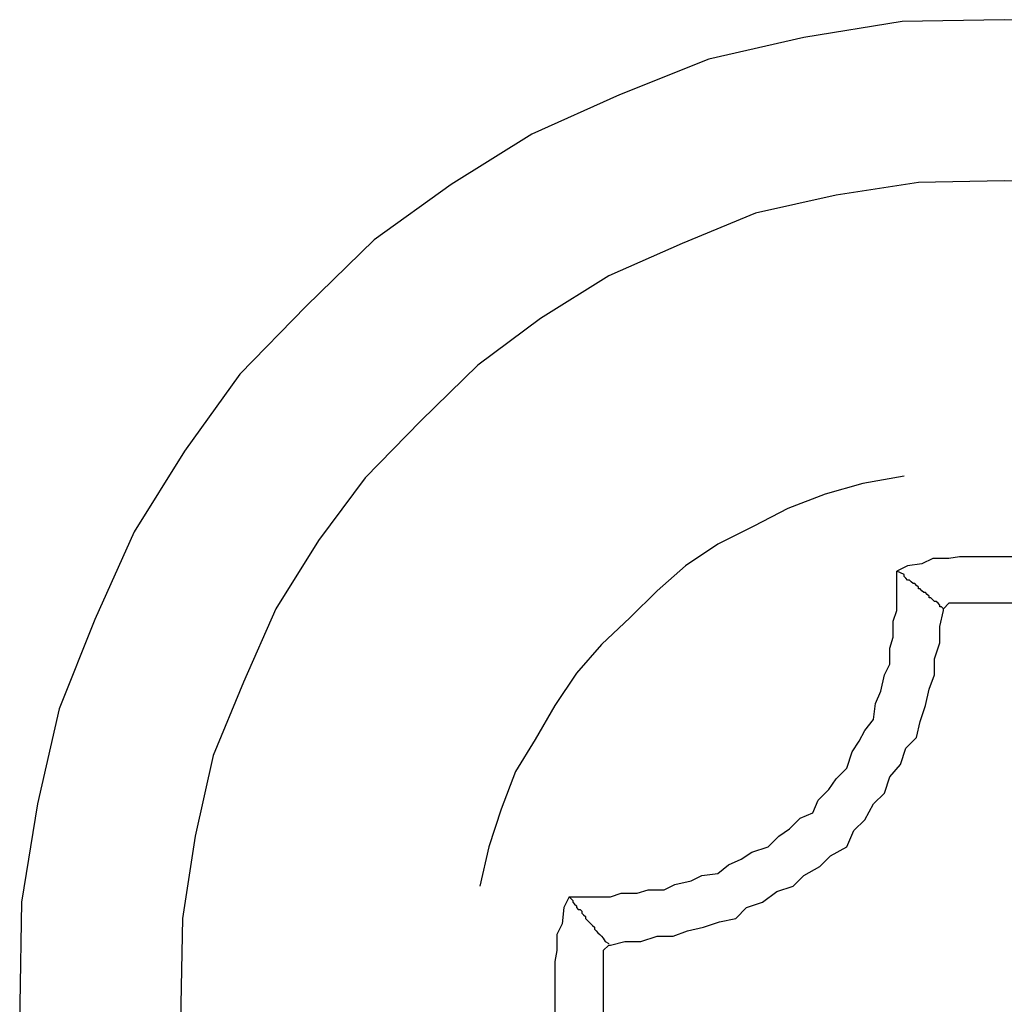
# Model space of a CAD drawing. Extents: x 756.7 to 821.7, y -433.8 to -417.6.
# Drawn here: x 775.1 to 775.2, y -422.6 to -422.6 of the extents above; entities that cross this region are included whole.
import ezdxf

# ---------------------------------------------------------------- set-up
doc = ezdxf.new("R2010")
doc.units = 0
doc.layers.get('0').update_dxf_attribs({"linetype": 'CONTINUOUS'})

msp = doc.modelspace()

# ---------------------------------------------------------------- linework, layer by layer
at = {"color": 0}
for points in [[(775.1793, -422.5857), (775.1738, -422.5856), (775.1738, -422.5856), (775.1681, -422.5857), (775.1626, -422.5866), (775.1573, -422.5878), (775.1523, -422.5898), (775.1474, -422.592), (775.1429, -422.5948), (775.1386, -422.5979), (775.1348, -422.6016), (775.1311, -422.6054), (775.128, -422.6097), (775.1252, -422.6142), (775.123, -422.6191), (775.121, -422.6241), (775.1198, -422.6294), (775.1189, -422.6349), (775.1188, -422.6406), (775.1188, -422.6406), (775.1189, -422.6461)], [(775.1783, -422.5947), (775.1738, -422.5946), (775.1738, -422.5946), (775.169, -422.5947), (775.1644, -422.5954), (775.1599, -422.5964), (775.1558, -422.5981), (775.1517, -422.5999), (775.1479, -422.6023), (775.1444, -422.6049), (775.1412, -422.608), (775.1381, -422.6112), (775.1355, -422.6147), (775.1331, -422.6185), (775.1313, -422.6226), (775.1296, -422.6267), (775.1286, -422.6312), (775.1279, -422.6358), (775.1278, -422.6406), (775.1278, -422.6406), (775.1279, -422.6451)], [(775.1682, -422.6111), (775.1682, -422.6111), (775.1659, -422.6115), (775.1638, -422.6121), (775.1617, -422.6129), (775.1598, -422.6139), (775.1578, -422.6149), (775.156, -422.6161), (775.1544, -422.6175), (775.1529, -422.619), (775.1513, -422.6205), (775.1499, -422.6221), (775.1487, -422.6239), (775.1476, -422.6258), (775.1465, -422.6276), (775.1457, -422.6297), (775.145, -422.6318), (775.1445, -422.634)], [(775.1798, -422.6164), (775.1798, -422.6164), (775.1789, -422.6161), (775.1782, -422.616), (775.1773, -422.6157), (775.1767, -422.6157), (775.1758, -422.6156), (775.1752, -422.6156), (775.1743, -422.6156), (775.1737, -422.6156), (775.1728, -422.6156), (775.1722, -422.6156), (775.1713, -422.6156), (775.1707, -422.6157), (775.1698, -422.6157), (775.1692, -422.616), (775.1684, -422.6161), (775.1678, -422.6164)], [(775.1678, -422.6164), (775.1678, -422.6164)], [(775.1678, -422.6186), (775.1678, -422.6164)], [(775.1678, -422.6186), (775.1678, -422.6164)], [(775.1678, -422.6186), (775.1678, -422.6164)], [(775.1678, -422.6186), (775.1678, -422.6164)], [(775.1678, -422.6186), (775.1678, -422.6164)], [(775.1678, -422.6186), (775.1678, -422.6164)], [(775.1678, -422.6186), (775.1678, -422.6164)], [(775.1678, -422.6186), (775.1678, -422.6164)], [(775.1678, -422.6186), (775.1678, -422.6164)], [(775.1678, -422.6186), (775.1678, -422.6164)], [(775.1678, -422.6186), (775.1678, -422.6164)], [(775.1678, -422.6186), (775.1678, -422.6164)], [(775.1678, -422.6186), (775.1678, -422.6164)], [(775.1678, -422.6186), (775.1678, -422.6164)], [(775.1678, -422.6186), (775.1678, -422.6164)], [(775.1678, -422.6186), (775.1678, -422.6164)], [(775.1678, -422.6186), (775.1678, -422.6164)], [(775.1678, -422.6186), (775.1678, -422.6164)], [(775.1678, -422.6186), (775.1678, -422.6164)], [(775.1678, -422.6186), (775.1678, -422.6164)], [(775.1678, -422.6186), (775.1678, -422.6164)], [(775.1704, -422.6185), (775.1703, -422.6184), (775.1703, -422.6184), (775.1702, -422.6184), (775.1702, -422.6184), (775.1702, -422.6184), (775.1702, -422.6184), (775.1702, -422.6184), (775.1702, -422.6184), (775.1702, -422.6184), (775.1702, -422.6184), (775.1702, -422.6184), (775.1702, -422.6184), (775.1702, -422.6184), (775.1702, -422.6184), (775.1702, -422.6184), (775.1702, -422.6184), (775.1702, -422.6184), (775.1702, -422.6184), (775.1702, -422.6184), (775.1702, -422.6183), (775.1702, -422.6183), (775.1702, -422.6183), (775.1702, -422.6183), (775.1702, -422.6183), (775.1702, -422.6183), (775.1702, -422.6183), (775.1702, -422.6183), (775.1702, -422.6183), (775.1702, -422.6183), (775.1702, -422.6183), (775.1702, -422.6183), (775.1702, -422.6183), (775.1702, -422.6183), (775.1702, -422.6183), (775.1702, -422.6183), (775.1702, -422.6183), (775.1701, -422.6182), (775.1701, -422.6182), (775.1701, -422.6182), (775.1701, -422.6182), (775.1701, -422.6182), (775.1701, -422.6182), (775.1701, -422.6182), (775.1701, -422.6182), (775.1701, -422.6182), (775.1701, -422.6182), (775.1701, -422.6182), (775.1701, -422.6182), (775.1701, -422.6182), (775.1701, -422.6182), (775.1701, -422.6182), (775.1701, -422.6182), (775.1701, -422.6182), (775.17, -422.6181), (775.17, -422.6181), (775.17, -422.6181), (775.17, -422.6181), (775.17, -422.6181), (775.17, -422.6181), (775.17, -422.6181), (775.17, -422.6181), (775.17, -422.6181), (775.17, -422.6181), (775.17, -422.6181), (775.17, -422.6181), (775.17, -422.6181), (775.17, -422.6181), (775.17, -422.6181), (775.17, -422.6181), (775.17, -422.6181), (775.1699, -422.6181), (775.1699, -422.6181), (775.1699, -422.6181), (775.1699, -422.6181), (775.1699, -422.6181), (775.1699, -422.6181), (775.1699, -422.6181), (775.1699, -422.6181), (775.1699, -422.6181), (775.1699, -422.6181), (775.1699, -422.6181), (775.1699, -422.6181), (775.1699, -422.6181), (775.1699, -422.6181), (775.1699, -422.6181), (775.1699, -422.6181), (775.1699, -422.6181), (775.1698, -422.618), (775.1698, -422.618), (775.1698, -422.618), (775.1698, -422.618), (775.1698, -422.618), (775.1698, -422.618), (775.1698, -422.618), (775.1698, -422.618), (775.1698, -422.618), (775.1698, -422.618), (775.1698, -422.618), (775.1698, -422.618), (775.1698, -422.618), (775.1698, -422.618), (775.1698, -422.618), (775.1698, -422.618), (775.1698, -422.618), (775.1697, -422.6179), (775.1697, -422.6179), (775.1697, -422.6179), (775.1697, -422.6179), (775.1697, -422.6179), (775.1697, -422.6179), (775.1697, -422.6179), (775.1697, -422.6179), (775.1697, -422.6179), (775.1697, -422.6179), (775.1697, -422.6179), (775.1697, -422.6179), (775.1697, -422.6179), (775.1697, -422.6179), (775.1697, -422.6179), (775.1697, -422.6179), (775.1697, -422.6179), (775.1696, -422.6179), (775.1696, -422.6179), (775.1696, -422.6179), (775.1696, -422.6179), (775.1696, -422.6179), (775.1696, -422.6179), (775.1696, -422.6179), (775.1696, -422.6179), (775.1696, -422.6179), (775.1696, -422.6179), (775.1696, -422.6179), (775.1696, -422.6179), (775.1696, -422.6179), (775.1696, -422.6179), (775.1696, -422.6179), (775.1696, -422.6179), (775.1696, -422.6179), (775.1696, -422.6178), (775.1696, -422.6178), (775.1696, -422.6178), (775.1696, -422.6178), (775.1696, -422.6178), (775.1696, -422.6178), (775.1696, -422.6178), (775.1696, -422.6178), (775.1696, -422.6178), (775.1696, -422.6178), (775.1696, -422.6178), (775.1696, -422.6178), (775.1696, -422.6178), (775.1696, -422.6178), (775.1696, -422.6178), (775.1696, -422.6178), (775.1696, -422.6178), (775.1695, -422.6177), (775.1695, -422.6177), (775.1695, -422.6177), (775.1695, -422.6177), (775.1695, -422.6177), (775.1695, -422.6177), (775.1695, -422.6177), (775.1695, -422.6177), (775.1695, -422.6177), (775.1695, -422.6177), (775.1695, -422.6177), (775.1695, -422.6177), (775.1695, -422.6177), (775.1695, -422.6177), (775.1695, -422.6177), (775.1695, -422.6177), (775.1695, -422.6177), (775.1694, -422.6176), (775.1694, -422.6176), (775.1694, -422.6176), (775.1694, -422.6176), (775.1694, -422.6176), (775.1694, -422.6176), (775.1694, -422.6176), (775.1694, -422.6176), (775.1694, -422.6176), (775.1694, -422.6176), (775.1694, -422.6176), (775.1694, -422.6176), (775.1694, -422.6176), (775.1694, -422.6176), (775.1694, -422.6176), (775.1694, -422.6176), (775.1694, -422.6176), (775.1693, -422.6176), (775.1693, -422.6176), (775.1693, -422.6176), (775.1693, -422.6176), (775.1693, -422.6176), (775.1693, -422.6176), (775.1693, -422.6176), (775.1693, -422.6176), (775.1693, -422.6176), (775.1693, -422.6176), (775.1693, -422.6176), (775.1693, -422.6176), (775.1693, -422.6176), (775.1693, -422.6176), (775.1693, -422.6176), (775.1693, -422.6176), (775.1693, -422.6176), (775.1692, -422.6175), (775.1692, -422.6175), (775.1692, -422.6175), (775.1692, -422.6175), (775.1692, -422.6175), (775.1692, -422.6175), (775.1692, -422.6175), (775.1692, -422.6175), (775.1692, -422.6175), (775.1692, -422.6175), (775.1692, -422.6175), (775.1692, -422.6175), (775.1692, -422.6175), (775.1692, -422.6175), (775.1692, -422.6175), (775.1692, -422.6175), (775.1692, -422.6175), (775.1691, -422.6174), (775.1691, -422.6174), (775.1691, -422.6174), (775.1691, -422.6174), (775.1691, -422.6174), (775.1691, -422.6174), (775.1691, -422.6174), (775.1691, -422.6174), (775.1691, -422.6174), (775.1691, -422.6174), (775.1691, -422.6174), (775.1691, -422.6174), (775.1691, -422.6174), (775.1691, -422.6174), (775.1691, -422.6174), (775.1691, -422.6174), (775.1691, -422.6174), (775.169, -422.6174), (775.169, -422.6174), (775.169, -422.6174), (775.169, -422.6174), (775.169, -422.6174), (775.169, -422.6174), (775.169, -422.6174), (775.169, -422.6174), (775.169, -422.6174), (775.169, -422.6174), (775.169, -422.6174), (775.169, -422.6174), (775.169, -422.6174), (775.169, -422.6174), (775.169, -422.6174), (775.169, -422.6174), (775.169, -422.6174), (775.169, -422.6173), (775.169, -422.6173), (775.169, -422.6173), (775.169, -422.6173), (775.169, -422.6173), (775.169, -422.6173), (775.169, -422.6173), (775.169, -422.6173), (775.169, -422.6173), (775.169, -422.6173), (775.169, -422.6173), (775.169, -422.6173), (775.169, -422.6173), (775.169, -422.6173), (775.169, -422.6173), (775.169, -422.6173), (775.169, -422.6173), (775.1689, -422.6172), (775.1689, -422.6172), (775.1689, -422.6172), (775.1689, -422.6172), (775.1689, -422.6172), (775.1689, -422.6172), (775.1689, -422.6172), (775.1689, -422.6172), (775.1689, -422.6172), (775.1689, -422.6172), (775.1689, -422.6172), (775.1689, -422.6172), (775.1689, -422.6172), (775.1689, -422.6172), (775.1689, -422.6172), (775.1689, -422.6172), (775.1689, -422.6172), (775.1688, -422.6171), (775.1688, -422.6171), (775.1688, -422.6171), (775.1688, -422.6171), (775.1688, -422.6171), (775.1688, -422.6171), (775.1688, -422.6171), (775.1688, -422.6171), (775.1688, -422.6171), (775.1688, -422.6171), (775.1688, -422.6171), (775.1688, -422.6171), (775.1688, -422.6171), (775.1688, -422.6171), (775.1688, -422.6171), (775.1688, -422.6171), (775.1688, -422.6171), (775.1687, -422.6171), (775.1687, -422.6171), (775.1687, -422.6171), (775.1687, -422.6171), (775.1687, -422.6171), (775.1687, -422.6171), (775.1687, -422.6171), (775.1687, -422.6171), (775.1687, -422.6171), (775.1687, -422.6171), (775.1687, -422.6171), (775.1687, -422.6171), (775.1687, -422.6171), (775.1687, -422.6171), (775.1687, -422.6171), (775.1687, -422.6171), (775.1687, -422.6171), (775.1686, -422.617), (775.1686, -422.617), (775.1686, -422.617), (775.1686, -422.617), (775.1686, -422.617), (775.1686, -422.617), (775.1686, -422.617), (775.1686, -422.617), (775.1686, -422.617), (775.1686, -422.617), (775.1686, -422.617), (775.1686, -422.617), (775.1686, -422.617), (775.1686, -422.617), (775.1686, -422.617), (775.1686, -422.617), (775.1686, -422.617), (775.1685, -422.6169), (775.1685, -422.6169), (775.1685, -422.6169), (775.1685, -422.6169), (775.1685, -422.6169), (775.1685, -422.6169), (775.1685, -422.6169), (775.1685, -422.6169), (775.1685, -422.6169), (775.1685, -422.6169), (775.1685, -422.6169), (775.1685, -422.6169), (775.1685, -422.6169), (775.1685, -422.6169), (775.1685, -422.6169), (775.1685, -422.6169), (775.1685, -422.6169), (775.1684, -422.6169), (775.1684, -422.6169), (775.1684, -422.6169), (775.1684, -422.6169), (775.1684, -422.6169), (775.1684, -422.6169), (775.1684, -422.6169), (775.1684, -422.6169), (775.1684, -422.6169), (775.1684, -422.6169), (775.1684, -422.6169), (775.1684, -422.6169), (775.1684, -422.6169), (775.1684, -422.6169), (775.1684, -422.6169), (775.1684, -422.6169), (775.1684, -422.6169), (775.1683, -422.6168), (775.1683, -422.6168), (775.1683, -422.6168), (775.1683, -422.6168), (775.1683, -422.6168), (775.1683, -422.6168), (775.1683, -422.6168), (775.1683, -422.6168), (775.1683, -422.6168), (775.1683, -422.6168), (775.1683, -422.6168), (775.1683, -422.6168), (775.1683, -422.6168), (775.1683, -422.6168), (775.1683, -422.6168), (775.1683, -422.6168), (775.1683, -422.6168), (775.1682, -422.6167), (775.1682, -422.6167), (775.1682, -422.6167), (775.1682, -422.6167), (775.1682, -422.6167), (775.1682, -422.6167), (775.1682, -422.6167), (775.1682, -422.6167), (775.1682, -422.6167), (775.1682, -422.6167), (775.1682, -422.6167), (775.1682, -422.6167), (775.1682, -422.6167), (775.1682, -422.6167), (775.1682, -422.6167), (775.1682, -422.6167), (775.1682, -422.6167), (775.1682, -422.6166), (775.1682, -422.6166), (775.1682, -422.6166), (775.1682, -422.6166), (775.1682, -422.6166), (775.1682, -422.6166), (775.1682, -422.6166), (775.1682, -422.6166), (775.1682, -422.6166), (775.1682, -422.6166), (775.1682, -422.6166), (775.1682, -422.6166), (775.1682, -422.6166), (775.1682, -422.6166), (775.1682, -422.6166), (775.1682, -422.6166), (775.1682, -422.6166), (775.168, -422.6165), (775.168, -422.6165), (775.168, -422.6165), (775.168, -422.6165), (775.168, -422.6165), (775.168, -422.6165), (775.168, -422.6165), (775.168, -422.6165), (775.168, -422.6165), (775.168, -422.6165), (775.168, -422.6165), (775.168, -422.6165), (775.168, -422.6165), (775.168, -422.6165), (775.168, -422.6165), (775.168, -422.6165), (775.168, -422.6165), (775.1678, -422.6164), (775.1678, -422.6164), (775.1678, -422.6164), (775.1678, -422.6164), (775.1678, -422.6164), (775.1678, -422.6164), (775.1678, -422.6164), (775.1678, -422.6164), (775.1678, -422.6164), (775.1678, -422.6164), (775.1678, -422.6164), (775.1678, -422.6164), (775.1678, -422.6164), (775.1678, -422.6164), (775.1678, -422.6164), (775.1678, -422.6164)], [(775.1772, -422.6185), (775.1772, -422.6185), (775.1766, -422.6182), (775.1763, -422.6182), (775.1757, -422.6182), (775.1754, -422.6182), (775.1748, -422.6182), (775.1745, -422.6182), (775.174, -422.6182), (775.1737, -422.6182), (775.1731, -422.6182), (775.1728, -422.6182), (775.1722, -422.6182), (775.1719, -422.6182), (775.1713, -422.6182), (775.171, -422.6182), (775.1707, -422.6182), (775.1704, -422.6185)], [(775.1518, -422.6373), (775.1518, -422.6373), (775.1526, -422.6371), (775.1535, -422.6371), (775.1544, -422.6368), (775.1553, -422.6368), (775.1561, -422.6365), (775.157, -422.6363), (775.1579, -422.636), (775.1588, -422.6358), (775.1594, -422.6352), (775.1603, -422.6349), (775.1611, -422.6343), (775.162, -422.634), (775.1626, -422.6334), (775.1635, -422.6329), (775.1641, -422.6323), (775.165, -422.6318), (775.165, -422.6318), (775.1654, -422.6309), (775.166, -422.6303), (775.1665, -422.6294), (775.1671, -422.6288), (775.1674, -422.6279), (775.168, -422.6272), (775.1683, -422.6263), (775.1689, -422.6257), (775.1691, -422.6248), (775.1694, -422.6239), (775.1696, -422.623), (775.1699, -422.6222), (775.1699, -422.6213), (775.1702, -422.6204), (775.1702, -422.6195), (775.1704, -422.6186)], [(775.1518, -422.6346), (775.1518, -422.6346), (775.1524, -422.6344), (775.1533, -422.6344), (775.1539, -422.6342), (775.1548, -422.6342), (775.1554, -422.6339), (775.1563, -422.6337), (775.1569, -422.6334), (775.1578, -422.6333), (775.1584, -422.6328), (775.1591, -422.6325), (775.1597, -422.6321), (775.1606, -422.6318), (775.1612, -422.6312), (775.1618, -422.6308), (775.1624, -422.6302), (775.1631, -422.6299), (775.1631, -422.6299), (775.1634, -422.6292), (775.164, -422.6286), (775.1644, -422.628), (775.165, -422.6274), (775.1653, -422.6265), (775.1657, -422.6259), (775.166, -422.6253), (775.1665, -422.6247), (775.1666, -422.6238), (775.1669, -422.6231), (775.1671, -422.6222), (775.1674, -422.6216), (775.1674, -422.6207), (775.1676, -422.6201), (775.1676, -422.6192), (775.1678, -422.6186)], [(775.1678, -422.6186), (775.1678, -422.6186)], [(775.1704, -422.6185), (775.1704, -422.6185)], [(775.1704, -422.6186), (775.1704, -422.6185)], [(775.1704, -422.6186), (775.1704, -422.6185)], [(775.1704, -422.6186), (775.1704, -422.6185)], [(775.1704, -422.6186), (775.1704, -422.6185)], [(775.1704, -422.6186), (775.1704, -422.6185)], [(775.1704, -422.6186), (775.1704, -422.6185)], [(775.1704, -422.6186), (775.1704, -422.6185)], [(775.1704, -422.6186), (775.1704, -422.6185)], [(775.1704, -422.6186), (775.1704, -422.6185)], [(775.1704, -422.6186), (775.1704, -422.6185)], [(775.1704, -422.6186), (775.1704, -422.6185)], [(775.1704, -422.6186), (775.1704, -422.6185)], [(775.1704, -422.6186), (775.1704, -422.6185)], [(775.1704, -422.6186), (775.1704, -422.6185)], [(775.1704, -422.6186), (775.1704, -422.6185)], [(775.1704, -422.6186), (775.1704, -422.6185)], [(775.1704, -422.6186), (775.1704, -422.6185)], [(775.1704, -422.6186), (775.1704, -422.6185)], [(775.1704, -422.6186), (775.1704, -422.6185)], [(775.1704, -422.6186), (775.1704, -422.6185)], [(775.1704, -422.6186), (775.1704, -422.6185)], [(775.1704, -422.6186), (775.1704, -422.6186)], [(775.1495, -422.6346), (775.1495, -422.6346), (775.1492, -422.6352), (775.1491, -422.6361), (775.1488, -422.6367), (775.1488, -422.6376), (775.1487, -422.6382), (775.1487, -422.6391), (775.1487, -422.6397), (775.1487, -422.6406), (775.1487, -422.6412), (775.1487, -422.6421), (775.1487, -422.6427), (775.1488, -422.6436), (775.1488, -422.6442), (775.1491, -422.6451), (775.1492, -422.6457), (775.1495, -422.6466)], [(775.1495, -422.6346), (775.1495, -422.6346)], [(775.1495, -422.6346), (775.1518, -422.6346)], [(775.1495, -422.6346), (775.1518, -422.6346)], [(775.1495, -422.6346), (775.1518, -422.6346)], [(775.1495, -422.6346), (775.1518, -422.6346)], [(775.1495, -422.6346), (775.1518, -422.6346)], [(775.1495, -422.6346), (775.1518, -422.6346)], [(775.1495, -422.6346), (775.1518, -422.6346)], [(775.1495, -422.6346), (775.1518, -422.6346)], [(775.1495, -422.6346), (775.1518, -422.6346)], [(775.1495, -422.6346), (775.1518, -422.6346)], [(775.1495, -422.6346), (775.1518, -422.6346)], [(775.1495, -422.6346), (775.1518, -422.6346)], [(775.1495, -422.6346), (775.1518, -422.6346)], [(775.1495, -422.6346), (775.1518, -422.6346)], [(775.1495, -422.6346), (775.1518, -422.6346)], [(775.1495, -422.6346), (775.1518, -422.6346)], [(775.1495, -422.6346), (775.1518, -422.6346)], [(775.1495, -422.6346), (775.1518, -422.6346)], [(775.1495, -422.6346), (775.1518, -422.6346)], [(775.1495, -422.6346), (775.1518, -422.6346)], [(775.1495, -422.6346), (775.1518, -422.6346)], [(775.1495, -422.6346), (775.1496, -422.6347), (775.1496, -422.6347), (775.1496, -422.6347), (775.1496, -422.6347), (775.1496, -422.6347), (775.1496, -422.6347), (775.1496, -422.6347), (775.1496, -422.6347), (775.1496, -422.6347), (775.1496, -422.6347), (775.1496, -422.6347), (775.1496, -422.6347), (775.1496, -422.6347), (775.1496, -422.6347), (775.1496, -422.6347), (775.1496, -422.6347), (775.1496, -422.6347), (775.1497, -422.6348), (775.1497, -422.6348), (775.1497, -422.6348), (775.1497, -422.6348), (775.1497, -422.6348), (775.1497, -422.6348), (775.1497, -422.6348), (775.1497, -422.6348), (775.1497, -422.6348), (775.1497, -422.6348), (775.1497, -422.6348), (775.1497, -422.6348), (775.1497, -422.6348), (775.1497, -422.6348), (775.1497, -422.6348), (775.1497, -422.6348), (775.1497, -422.6348), (775.1497, -422.6349), (775.1497, -422.6349), (775.1497, -422.6349), (775.1497, -422.6349), (775.1497, -422.6349), (775.1497, -422.6349), (775.1497, -422.6349), (775.1497, -422.6349), (775.1497, -422.6349), (775.1497, -422.6349), (775.1497, -422.6349), (775.1497, -422.6349), (775.1497, -422.6349), (775.1497, -422.6349), (775.1497, -422.6349), (775.1497, -422.6349), (775.1497, -422.6349), (775.1498, -422.635), (775.1498, -422.635), (775.1498, -422.635), (775.1498, -422.635), (775.1498, -422.635), (775.1498, -422.635), (775.1498, -422.635), (775.1498, -422.635), (775.1498, -422.635), (775.1498, -422.635), (775.1498, -422.635), (775.1498, -422.635), (775.1498, -422.635), (775.1498, -422.635), (775.1498, -422.635), (775.1498, -422.635), (775.1498, -422.635), (775.1499, -422.6351), (775.1499, -422.6351), (775.1499, -422.6351), (775.1499, -422.6351), (775.1499, -422.6351), (775.1499, -422.6351), (775.1499, -422.6351), (775.1499, -422.6351), (775.1499, -422.6351), (775.1499, -422.6351), (775.1499, -422.6351), (775.1499, -422.6351), (775.1499, -422.6351), (775.1499, -422.6351), (775.1499, -422.6351), (775.1499, -422.6351), (775.1499, -422.6351), (775.1499, -422.6352), (775.1499, -422.6352), (775.1499, -422.6352), (775.1499, -422.6352), (775.1499, -422.6352), (775.1499, -422.6352), (775.1499, -422.6352), (775.1499, -422.6352), (775.1499, -422.6352), (775.1499, -422.6352), (775.1499, -422.6352), (775.1499, -422.6352), (775.1499, -422.6352), (775.1499, -422.6352), (775.1499, -422.6352), (775.1499, -422.6352), (775.1499, -422.6352), (775.15, -422.6353), (775.15, -422.6353), (775.15, -422.6353), (775.15, -422.6353), (775.15, -422.6353), (775.15, -422.6353), (775.15, -422.6353), (775.15, -422.6353), (775.15, -422.6353), (775.15, -422.6353), (775.15, -422.6353), (775.15, -422.6353), (775.15, -422.6353), (775.15, -422.6353), (775.15, -422.6353), (775.15, -422.6353), (775.15, -422.6353), (775.1501, -422.6353), (775.1501, -422.6353), (775.1501, -422.6353), (775.1501, -422.6353), (775.1501, -422.6353), (775.1501, -422.6353), (775.1501, -422.6353), (775.1501, -422.6353), (775.1501, -422.6353), (775.1501, -422.6353), (775.1501, -422.6353), (775.1501, -422.6353), (775.1501, -422.6353), (775.1501, -422.6353), (775.1501, -422.6353), (775.1501, -422.6353), (775.1501, -422.6353), (775.1502, -422.6354), (775.1502, -422.6354), (775.1502, -422.6354), (775.1502, -422.6354), (775.1502, -422.6354), (775.1502, -422.6354), (775.1502, -422.6354), (775.1502, -422.6354), (775.1502, -422.6354), (775.1502, -422.6354), (775.1502, -422.6354), (775.1502, -422.6354), (775.1502, -422.6354), (775.1502, -422.6354), (775.1502, -422.6354), (775.1502, -422.6354), (775.1502, -422.6354), (775.1502, -422.6355), (775.1502, -422.6355), (775.1502, -422.6355), (775.1502, -422.6355), (775.1502, -422.6355), (775.1502, -422.6355), (775.1502, -422.6355), (775.1502, -422.6355), (775.1502, -422.6355), (775.1502, -422.6355), (775.1502, -422.6355), (775.1502, -422.6355), (775.1502, -422.6355), (775.1502, -422.6355), (775.1502, -422.6355), (775.1502, -422.6355), (775.1502, -422.6355), (775.1503, -422.6356), (775.1503, -422.6356), (775.1503, -422.6356), (775.1503, -422.6356), (775.1503, -422.6356), (775.1503, -422.6356), (775.1503, -422.6356), (775.1503, -422.6356), (775.1503, -422.6356), (775.1503, -422.6356), (775.1503, -422.6356), (775.1503, -422.6356), (775.1503, -422.6356), (775.1503, -422.6356), (775.1503, -422.6356), (775.1503, -422.6356), (775.1503, -422.6356), (775.1504, -422.6357), (775.1504, -422.6357), (775.1504, -422.6357), (775.1504, -422.6357), (775.1504, -422.6357), (775.1504, -422.6357), (775.1504, -422.6357), (775.1504, -422.6357), (775.1504, -422.6357), (775.1504, -422.6357), (775.1504, -422.6357), (775.1504, -422.6357), (775.1504, -422.6357), (775.1504, -422.6357), (775.1504, -422.6357), (775.1504, -422.6357), (775.1504, -422.6357), (775.1504, -422.6358), (775.1504, -422.6358), (775.1504, -422.6358), (775.1504, -422.6358), (775.1504, -422.6358), (775.1504, -422.6358), (775.1504, -422.6358), (775.1504, -422.6358), (775.1504, -422.6358), (775.1504, -422.6358), (775.1504, -422.6358), (775.1504, -422.6358), (775.1504, -422.6358), (775.1504, -422.6358), (775.1504, -422.6358), (775.1504, -422.6358), (775.1504, -422.6358), (775.1505, -422.6359), (775.1505, -422.6359), (775.1505, -422.6359), (775.1505, -422.6359), (775.1505, -422.6359), (775.1505, -422.6359), (775.1505, -422.6359), (775.1505, -422.6359), (775.1505, -422.6359), (775.1505, -422.6359), (775.1505, -422.6359), (775.1505, -422.6359), (775.1505, -422.6359), (775.1505, -422.6359), (775.1505, -422.6359), (775.1505, -422.6359), (775.1505, -422.6359), (775.1506, -422.636), (775.1506, -422.636), (775.1506, -422.636), (775.1506, -422.636), (775.1506, -422.636), (775.1506, -422.636), (775.1506, -422.636), (775.1506, -422.636), (775.1506, -422.636), (775.1506, -422.636), (775.1506, -422.636), (775.1506, -422.636), (775.1506, -422.636), (775.1506, -422.636), (775.1506, -422.636), (775.1506, -422.636), (775.1506, -422.636), (775.1507, -422.6361), (775.1507, -422.6361), (775.1507, -422.6361), (775.1507, -422.6361), (775.1507, -422.6361), (775.1507, -422.6361), (775.1507, -422.6361), (775.1507, -422.6361), (775.1507, -422.6361), (775.1507, -422.6361), (775.1507, -422.6361), (775.1507, -422.6361), (775.1507, -422.6361), (775.1507, -422.6361), (775.1507, -422.6361), (775.1507, -422.6361), (775.1507, -422.6361), (775.1507, -422.6361), (775.1507, -422.6361), (775.1507, -422.6361), (775.1507, -422.6361), (775.1507, -422.6361), (775.1507, -422.6361), (775.1507, -422.6361), (775.1507, -422.6361), (775.1507, -422.6361), (775.1507, -422.6361), (775.1507, -422.6361), (775.1507, -422.6361), (775.1507, -422.6361), (775.1507, -422.6361), (775.1507, -422.6361), (775.1507, -422.6361), (775.1507, -422.6361), (775.1508, -422.6362), (775.1508, -422.6362), (775.1508, -422.6362), (775.1508, -422.6362), (775.1508, -422.6362), (775.1508, -422.6362), (775.1508, -422.6362), (775.1508, -422.6362), (775.1508, -422.6362), (775.1508, -422.6362), (775.1508, -422.6362), (775.1508, -422.6362), (775.1508, -422.6362), (775.1508, -422.6362), (775.1508, -422.6362), (775.1508, -422.6362), (775.1508, -422.6362), (775.1509, -422.6363), (775.1509, -422.6363), (775.1509, -422.6363), (775.1509, -422.6363), (775.1509, -422.6363), (775.1509, -422.6363), (775.1509, -422.6363), (775.1509, -422.6363), (775.1509, -422.6363), (775.1509, -422.6363), (775.1509, -422.6363), (775.1509, -422.6363), (775.1509, -422.6363), (775.1509, -422.6363), (775.1509, -422.6363), (775.1509, -422.6363), (775.1509, -422.6363), (775.1509, -422.6364), (775.1509, -422.6364), (775.1509, -422.6364), (775.1509, -422.6364), (775.1509, -422.6364), (775.1509, -422.6364), (775.1509, -422.6364), (775.1509, -422.6364), (775.1509, -422.6364), (775.1509, -422.6364), (775.1509, -422.6364), (775.1509, -422.6364), (775.1509, -422.6364), (775.1509, -422.6364), (775.1509, -422.6364), (775.1509, -422.6364), (775.1509, -422.6364), (775.151, -422.6365), (775.151, -422.6365), (775.151, -422.6365), (775.151, -422.6365), (775.151, -422.6365), (775.151, -422.6365), (775.151, -422.6365), (775.151, -422.6365), (775.151, -422.6365), (775.151, -422.6365), (775.151, -422.6365), (775.151, -422.6365), (775.151, -422.6365), (775.151, -422.6365), (775.151, -422.6365), (775.151, -422.6365), (775.151, -422.6365), (775.1511, -422.6366), (775.1511, -422.6366), (775.1511, -422.6366), (775.1511, -422.6366), (775.1511, -422.6366), (775.1511, -422.6366), (775.1511, -422.6366), (775.1511, -422.6366), (775.1511, -422.6366), (775.1511, -422.6366), (775.1511, -422.6366), (775.1511, -422.6366), (775.1511, -422.6366), (775.1511, -422.6366), (775.1511, -422.6366), (775.1511, -422.6366), (775.1511, -422.6366), (775.1512, -422.6367), (775.1512, -422.6367), (775.1512, -422.6367), (775.1512, -422.6367), (775.1512, -422.6367), (775.1512, -422.6367), (775.1512, -422.6367), (775.1512, -422.6367), (775.1512, -422.6367), (775.1512, -422.6367), (775.1512, -422.6367), (775.1512, -422.6367), (775.1512, -422.6367), (775.1512, -422.6367), (775.1512, -422.6367), (775.1512, -422.6367), (775.1512, -422.6367), (775.1512, -422.6367), (775.1512, -422.6367), (775.1512, -422.6367), (775.1512, -422.6367), (775.1512, -422.6367), (775.1512, -422.6367), (775.1512, -422.6367), (775.1512, -422.6367), (775.1512, -422.6367), (775.1512, -422.6367), (775.1512, -422.6367), (775.1512, -422.6367), (775.1512, -422.6367), (775.1512, -422.6367), (775.1512, -422.6367), (775.1512, -422.6367), (775.1512, -422.6367), (775.1513, -422.6368), (775.1513, -422.6368), (775.1513, -422.6368), (775.1513, -422.6368), (775.1513, -422.6368), (775.1513, -422.6368), (775.1513, -422.6368), (775.1513, -422.6368), (775.1513, -422.6368), (775.1513, -422.6368), (775.1513, -422.6368), (775.1513, -422.6368), (775.1513, -422.6368), (775.1513, -422.6368), (775.1513, -422.6368), (775.1513, -422.6368), (775.1513, -422.6368), (775.1514, -422.6369), (775.1514, -422.6369), (775.1514, -422.6369), (775.1514, -422.6369), (775.1514, -422.6369), (775.1514, -422.6369), (775.1514, -422.6369), (775.1514, -422.6369), (775.1514, -422.6369), (775.1514, -422.6369), (775.1514, -422.6369), (775.1514, -422.6369), (775.1514, -422.6369), (775.1514, -422.6369), (775.1514, -422.6369), (775.1514, -422.6369), (775.1514, -422.6369), (775.1515, -422.6371), (775.1515, -422.6371), (775.1515, -422.6371), (775.1515, -422.6371), (775.1515, -422.6371), (775.1515, -422.6371), (775.1515, -422.6371), (775.1515, -422.6371), (775.1515, -422.6371), (775.1515, -422.6371), (775.1515, -422.6371), (775.1515, -422.6371), (775.1515, -422.6371), (775.1515, -422.6371), (775.1515, -422.6371), (775.1515, -422.6371), (775.1515, -422.6371), (775.1517, -422.6372)], [(775.1518, -422.6346), (775.1518, -422.6346)], [(775.1517, -422.6373), (775.1517, -422.6373), (775.1514, -422.6376), (775.1514, -422.6379), (775.1514, -422.6382), (775.1514, -422.6388), (775.1514, -422.6391), (775.1514, -422.6397), (775.1514, -422.64), (775.1514, -422.6406), (775.1514, -422.6409), (775.1514, -422.6413), (775.1514, -422.6416), (775.1514, -422.6422), (775.1514, -422.6425), (775.1514, -422.6431), (775.1514, -422.6434), (775.1517, -422.644)], [(775.1517, -422.6373), (775.1517, -422.6373)], [(775.1517, -422.6373), (775.1518, -422.6373)], [(775.1517, -422.6373), (775.1518, -422.6373)], [(775.1517, -422.6373), (775.1518, -422.6373)], [(775.1517, -422.6373), (775.1518, -422.6373)], [(775.1517, -422.6373), (775.1518, -422.6373)], [(775.1517, -422.6373), (775.1518, -422.6373)], [(775.1517, -422.6373), (775.1518, -422.6373)], [(775.1517, -422.6373), (775.1518, -422.6373)], [(775.1517, -422.6373), (775.1518, -422.6373)], [(775.1517, -422.6373), (775.1518, -422.6373)], [(775.1517, -422.6373), (775.1518, -422.6373)], [(775.1517, -422.6373), (775.1518, -422.6373)], [(775.1517, -422.6373), (775.1518, -422.6373)], [(775.1517, -422.6373), (775.1518, -422.6373)], [(775.1517, -422.6373), (775.1518, -422.6373)], [(775.1517, -422.6373), (775.1518, -422.6373)], [(775.1517, -422.6373), (775.1518, -422.6373)], [(775.1517, -422.6373), (775.1518, -422.6373)], [(775.1517, -422.6373), (775.1518, -422.6373)], [(775.1517, -422.6373), (775.1518, -422.6373)], [(775.1517, -422.6373), (775.1518, -422.6373)], [(775.1518, -422.6373), (775.1518, -422.6373)]]:
    msp.add_lwpolyline(points, dxfattribs=at)

doc.saveas('drawing.dxf')
